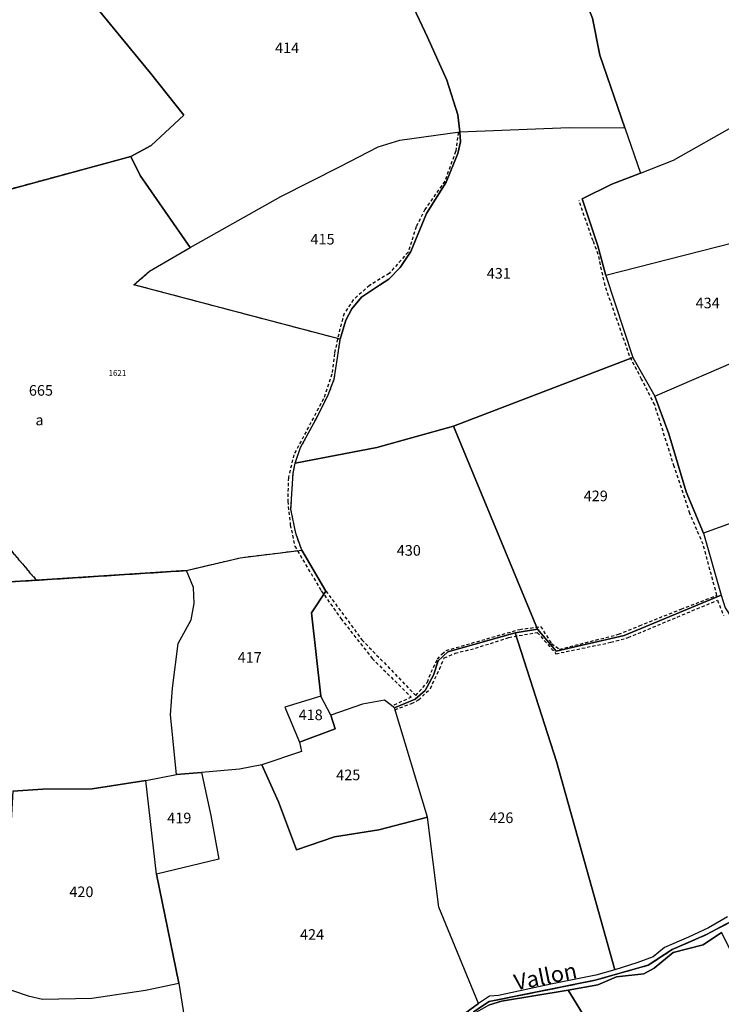
# Model space of a CAD drawing. Units: metres. Extents: x 1031166 to 1039338, y 6327040 to 6336006.
# Drawn here: x 1032189 to 1032321, y 6330988 to 6331173 of the extents above; entities that cross this region are included whole.
import ezdxf
from ezdxf.enums import TextEntityAlignment as Align

# ---------------------------------------------------------------- set-up
doc = ezdxf.new("R2010")
doc.units = ezdxf.units.M
for name, pattern in [('TOPO1', [1, 0.6, -0.4]), ('TOPO2', [2.4, 2, -0.4]), ('TOPO4', [0.8, 0.5, -0.3])]:
    doc.linetypes.add(name, pattern=pattern)
for name, color, linetype in [('ig_cad_detail_lineaire', 252, 'TOPO1'), ('ig_cad_divers_texte', 8, 'CONTINUOUS'), ('ig_cad_hydro', 140, 'CONTINUOUS'), ('ig_cad_lieudit', 7, 'ByLayer'), ('ig_cad_numero_voie', 40, 'CONTINUOUS'), ('ig_cad_parcel', 3, 'CONTINUOUS'), ('ig_cad_parcel_num', 3, 'CONTINUOUS'), ('ig_cad_section', 20, 'TOPO2'), ('ig_cad_sfisc', 2, 'TOPO4'), ('ig_cad_sfisc_texte', 2, 'CONTINUOUS')]:
    doc.layers.add(name, color=color, linetype=linetype)
doc.styles.add('Times New Roman', font='times.ttf')

msp = doc.modelspace()

# ---------------------------------------------------------------- linework, layer by layer
at = {"layer": 'ig_cad_detail_lineaire'}
for points in [[(1032271.52, 6331151.92), (1032271, 6331148.27), (1032268.96, 6331142.7), (1032265.2, 6331137.38), (1032263.58, 6331134.12), (1032262.05, 6331129.33), (1032258.49, 6331125.32), (1032254.79, 6331123.05), (1032251.72, 6331120.37), (1032250.02, 6331117.76), (1032249.19, 6331114.88), (1032248.18, 6331110.22), (1032247.7, 6331106.33), (1032246.12, 6331101.67), (1032240.52, 6331091.17), (1032239.51, 6331086.85), (1032239.38, 6331082.4), (1032239.87, 6331077.95), (1032240.71, 6331073.94), (1032245.71, 6331065.51), (1032249.38, 6331060.31), (1032255.29, 6331052.79), (1032262.65, 6331045.48), (1032259.03, 6331043.84)], [(1032246.58, 6331065.48), (1032253.35, 6331056.32), (1032263.49, 6331045.8), (1032265.7, 6331048.3), (1032266.39, 6331050.18), (1032267.58, 6331052.66), (1032268.43, 6331053.61), (1032269.2, 6331054.29), (1032283.07, 6331058.27), (1032287.01, 6331058.78), (1032289.07, 6331055.6), (1032290.57, 6331054.53), (1032301.7, 6331057.35), (1032305.65, 6331058.96), (1032313.47, 6331062.08), (1032320.2, 6331064.67), (1032317.61, 6331074.29), (1032315.09, 6331080.12), (1032312.16, 6331088.94), (1032308.5, 6331100.54), (1032306.03, 6331105.39), (1032303.76, 6331109.78), (1032299.14, 6331123.04), (1032297.86, 6331128.9), (1032296.88, 6331131.47), (1032294.23, 6331139.03)], [(1032259.59, 6331043.12), (1032262.69, 6331044.32), (1032264.01, 6331044.98), (1032266.26, 6331047.12), (1032267.94, 6331050.8), (1032268.87, 6331052.88), (1032270.89, 6331053.77), (1032274.73, 6331054.71), (1032281.02, 6331056.75), (1032286.38, 6331057.71), (1032289.89, 6331053.68), (1032300.23, 6331055.83), (1032303.52, 6331056.73), (1032320.29, 6331063.75), (1032321.45, 6331060.9)]]:
    msp.add_lwpolyline(points, dxfattribs=at)
at = {"layer": 'ig_cad_hydro'}
for points in [[(1032322.18, 6331004.1), (1032318.59, 6331002.05), (1032314.85, 6331000.3), (1032310.36, 6330998.34), (1032308.18, 6330996.56), (1032305.1, 6330995.44), (1032300.97, 6330994.17), (1032297.43, 6330993.13), (1032288.92, 6330991.44), (1032279.05, 6330989.31), (1032277.35, 6330989.16), (1032275.32, 6330987.82), (1032268.79, 6330983.04)], [(1032323.9, 6331003.78), (1032318.23, 6331000.77), (1032311.8, 6330997.97), (1032307.28, 6330995.01), (1032297.25, 6330992.18), (1032277.32, 6330988.15), (1032274.36, 6330986.25)], [(1032274.36, 6330986.25), (1032277.32, 6330988.15), (1032297.25, 6330992.18), (1032307.28, 6330995.01), (1032311.8, 6330997.97), (1032318.23, 6331000.77), (1032323.9, 6331003.78)], [(1032277.36, 6330987.55), (1032279.64, 6330988.25), (1032292.18, 6330990.28), (1032297.81, 6330991.33), (1032301.3, 6330992.82), (1032306.47, 6330993.41), (1032308.4, 6330994.46), (1032311.94, 6330997.4), (1032317.6, 6330998.85), (1032321.04, 6331001.16)]]:
    msp.add_lwpolyline(points, dxfattribs=at)
at = {"layer": 'ig_cad_lieudit'}
for points in [[(1032203.12, 6331175.69), (1032213.55, 6331163.04), (1032219.81, 6331155.11), (1032213.66, 6331149.39), (1032209.87, 6331147.33), (1032187.25, 6331141.21)], [(1032187.25, 6331141.21), (1032209.87, 6331147.33), (1032213.66, 6331149.39), (1032219.81, 6331155.11), (1032213.55, 6331163.04), (1032203.12, 6331175.69)], [(1032323.9, 6331003.78), (1032318.23, 6331000.77), (1032311.8, 6330997.97), (1032307.28, 6330995.01), (1032297.25, 6330992.18), (1032277.32, 6330988.15), (1032274.36, 6330986.25)], [(1032274.36, 6330986.25), (1032277.32, 6330988.15), (1032297.25, 6330992.18), (1032307.28, 6330995.01), (1032311.8, 6330997.97), (1032318.23, 6331000.77), (1032323.9, 6331003.78)]]:
    msp.add_lwpolyline(points, dxfattribs=at)
at = {"layer": 'ig_cad_parcel'}
for points in [[(1032305.84, 6331144.21), (1032312.02, 6331146.63), (1032324.02, 6331153.45), (1032326.85, 6331155.76), (1032335.05, 6331165.82), (1032326.93, 6331181.96), (1032320.28, 6331195.55), (1032305.73, 6331225.08), (1032281.19, 6331213.17), (1032286.45, 6331198.4), (1032296.77, 6331173.4), (1032298.15, 6331166.42), (1032302.89, 6331152.74)], [(1032251.88, 6331199.1), (1032259.56, 6331182.92), (1032265.69, 6331169.83), (1032269.37, 6331161.69), (1032271.4, 6331155.17), (1032271.82, 6331151.96), (1032292.41, 6331152.83), (1032302.89, 6331152.74), (1032298.15, 6331166.42), (1032296.77, 6331173.4), (1032286.45, 6331198.4), (1032281.19, 6331213.17), (1032266.85, 6331206.5)], [(1032209.87, 6331147.33), (1032211.62, 6331143.76), (1032221.02, 6331130.18), (1032238.11, 6331139.83), (1032249.24, 6331145.47), (1032256.42, 6331149.15), (1032260.48, 6331150.42), (1032271.82, 6331151.96), (1032271.4, 6331155.17), (1032269.37, 6331161.69), (1032265.69, 6331169.83), (1032259.56, 6331182.92), (1032251.88, 6331199.1), (1032203.12, 6331175.69), (1032213.55, 6331163.04), (1032219.81, 6331155.11), (1032213.66, 6331149.39)], [(1032188.06, 6331189.84), (1032203.12, 6331175.69), (1032213.55, 6331163.04), (1032219.81, 6331155.11), (1032213.66, 6331149.39), (1032209.87, 6331147.33), (1032187.25, 6331141.21), (1032183.73, 6331139.8), (1032174.04, 6331135.58), (1032163.72, 6331130.55), (1032157.66, 6331124.02), (1032152.09, 6331119.81), (1032140.52, 6331113.88), (1032134.7, 6331111.7), (1032131.82, 6331110.39), (1032121.65, 6331124.72), (1032114.64, 6331133.3), (1032132.33, 6331144.43), (1032138.84, 6331149.89), (1032150.24, 6331164.69), (1032157.09, 6331173.05), (1032165.56, 6331179.63), (1032176.11, 6331185.41)], [(1032249.29, 6331112.91), (1032210.43, 6331123.17), (1032213.38, 6331125.73), (1032221.02, 6331130.18), (1032238.11, 6331139.83), (1032249.24, 6331145.47), (1032256.42, 6331149.15), (1032260.48, 6331150.42), (1032271.82, 6331151.96), (1032271.94, 6331150.11), (1032271.42, 6331147.93), (1032269.25, 6331142.51), (1032265.53, 6331136.6), (1032262.55, 6331129.44), (1032260.56, 6331126.43), (1032258.45, 6331124.21), (1032256.68, 6331123.09), (1032253.29, 6331120.83), (1032251.45, 6331118.64), (1032250.35, 6331116.5)], [(1032299.28, 6331124.93), (1032304.34, 6331109.51), (1032270.61, 6331096.55), (1032256.17, 6331092.5), (1032240.79, 6331089.59), (1032241.82, 6331092.53), (1032244.96, 6331098.37), (1032247.02, 6331102.45), (1032248.16, 6331105.41), (1032248.73, 6331109.42), (1032249.29, 6331112.91), (1032250.35, 6331116.5), (1032251.45, 6331118.64), (1032253.29, 6331120.83), (1032256.68, 6331123.09), (1032258.45, 6331124.21), (1032260.56, 6331126.43), (1032262.55, 6331129.44), (1032265.53, 6331136.6), (1032269.25, 6331142.51), (1032271.42, 6331147.93), (1032271.94, 6331150.11), (1032271.82, 6331151.96), (1032292.41, 6331152.83), (1032302.89, 6331152.74), (1032305.84, 6331144.21), (1032300.39, 6331142.14), (1032294.83, 6331139.37), (1032297.77, 6331130.52)], [(1032308.5, 6331102.22), (1032325.66, 6331109.62), (1032324.66, 6331113.05), (1032338.07, 6331118.65), (1032332.26, 6331133.35), (1032299.28, 6331124.93), (1032304.34, 6331109.51)], [(1032321.02, 6331064.69), (1032302.74, 6331057.14), (1032289.96, 6331054.19), (1032286.4, 6331058.32), (1032270.61, 6331096.55), (1032304.34, 6331109.51), (1032308.5, 6331102.22), (1032311.17, 6331095.08), (1032314.44, 6331084.18), (1032317.65, 6331076.36)], [(1032286.4, 6331058.32), (1032282.22, 6331057.61), (1032269.52, 6331054.04), (1032267.74, 6331052.32), (1032266.86, 6331049.66), (1032265.29, 6331046.78), (1032263.41, 6331045.14), (1032259.48, 6331043.5), (1032257.63, 6331044.91), (1032253.49, 6331044.16), (1032247.51, 6331042.13), (1032245.63, 6331045.66), (1032243.85, 6331061.41), (1032246.58, 6331065.48), (1032242.01, 6331073.2), (1032240.9, 6331076.38), (1032240, 6331080.88), (1032240.39, 6331087.64), (1032240.79, 6331089.59), (1032256.17, 6331092.5), (1032270.61, 6331096.55)], [(1032321.02, 6331064.69), (1032321.73, 6331062.33), (1032322.95, 6331060.53), (1032325.28, 6331058.64), (1032330.17, 6331056.36), (1032333.61, 6331054.78), (1032334.95, 6331053.89), (1032361.5, 6331062.6), (1032375.3, 6331067.21), (1032366.08, 6331093.88), (1032317.65, 6331076.36)], [(1032234.48, 6331032.74), (1032230.31, 6331031.96), (1032223.15, 6331031.32), (1032218.43, 6331030.94), (1032217.32, 6331042.16), (1032217.68, 6331047.21), (1032218.73, 6331055.59), (1032221.21, 6331060.08), (1032221.77, 6331063.15), (1032221.65, 6331066.14), (1032220.31, 6331069.35), (1032230.44, 6331071.77), (1032242.01, 6331073.2), (1032246.58, 6331065.48), (1032243.85, 6331061.41), (1032245.63, 6331045.66), (1032238.81, 6331043.62), (1032241.61, 6331037.01), (1032241.99, 6331035.24)], [(1032282.22, 6331057.61), (1032289.99, 6331033.37), (1032300.97, 6330994.17), (1032297.43, 6330993.13), (1032288.92, 6330991.44), (1032279.05, 6330989.31), (1032277.35, 6330989.16), (1032275.32, 6330987.82), (1032267.82, 6331005.95), (1032265.71, 6331022.91), (1032259.48, 6331043.5), (1032263.41, 6331045.14), (1032265.29, 6331046.78), (1032266.86, 6331049.66), (1032267.74, 6331052.32), (1032269.52, 6331054.04)], [(1032234.48, 6331032.74), (1032237.63, 6331025.77), (1032241.02, 6331016.75), (1032248.2, 6331019.17), (1032256.55, 6331020.49), (1032265.71, 6331022.91), (1032259.48, 6331043.5), (1032257.63, 6331044.91), (1032253.49, 6331044.16), (1032247.51, 6331042.13), (1032248.34, 6331039.55), (1032241.61, 6331037.01), (1032241.99, 6331035.24)], [(1032247.51, 6331042.13), (1032245.63, 6331045.66), (1032238.81, 6331043.62), (1032241.61, 6331037.01), (1032248.34, 6331039.55)], [(1032218.85, 6330991.65), (1032214.68, 6331012.13), (1032212.64, 6331029.79), (1032202.59, 6331028.21), (1032193.25, 6331028.19), (1032187.64, 6331027.81), (1032186.54, 6331008.8), (1032185.08, 6330991.05), (1032190.51, 6330989.22), (1032193.2, 6330988.64), (1032202.5, 6330988.81), (1032212.61, 6330990.3)], [(1032223.15, 6331031.32), (1032224.93, 6331023.24), (1032226.43, 6331014.96), (1032214.68, 6331012.13), (1032212.64, 6331029.79), (1032218.43, 6331030.94)], [(1032218.85, 6330991.65), (1032220.88, 6330978.95), (1032216.83, 6330977.71), (1032210.28, 6330976.51), (1032204.19, 6330975.35), (1032198.02, 6330973.53), (1032192.54, 6330972.74), (1032185, 6330973.79), (1032165.7, 6330976.67), (1032152.48, 6330981.24), (1032158.16, 6330997.26), (1032168.27, 6330996.69), (1032172.18, 6330995.74), (1032175.35, 6330994.53), (1032180.21, 6330993.74), (1032185.08, 6330991.05), (1032190.51, 6330989.22), (1032193.2, 6330988.64), (1032202.5, 6330988.81), (1032212.61, 6330990.3)], [(1032274.35, 6330985.87), (1032273.95, 6330982.56), (1032272.7, 6330980.37), (1032270.48, 6330977.5), (1032269.22, 6330976.13), (1032270.19, 6330971.97), (1032259.94, 6330961.38), (1032263.91, 6330956.48), (1032270.23, 6330951.98), (1032272.79, 6330948.51), (1032283.77, 6330955.95), (1032279.2, 6330962.1), (1032300.61, 6330976.61), (1032292.18, 6330990.28), (1032279.64, 6330988.25), (1032277.36, 6330987.55)]]:
    msp.add_lwpolyline(points, close=True, dxfattribs=at)
for points in [[(1032332.26, 6331133.35), (1032299.28, 6331124.93), (1032297.77, 6331130.52), (1032294.83, 6331139.37), (1032300.39, 6331142.14), (1032305.84, 6331144.21), (1032312.02, 6331146.63), (1032324.02, 6331153.45)], [(1032167.69, 6331066.06), (1032192.07, 6331067.52), (1032220.31, 6331069.35), (1032230.44, 6331071.77), (1032242.01, 6331073.2), (1032240.9, 6331076.38), (1032240, 6331080.88), (1032240.39, 6331087.64), (1032240.79, 6331089.59), (1032241.82, 6331092.53), (1032244.96, 6331098.37), (1032247.02, 6331102.45), (1032248.16, 6331105.41), (1032248.73, 6331109.42), (1032249.29, 6331112.91), (1032210.43, 6331123.17), (1032213.38, 6331125.73), (1032221.02, 6331130.18), (1032211.62, 6331143.76), (1032209.87, 6331147.33), (1032187.25, 6331141.21)], [(1032366.08, 6331093.88), (1032317.65, 6331076.36), (1032314.44, 6331084.18), (1032311.17, 6331095.08), (1032308.5, 6331102.22), (1032325.66, 6331109.62)], [(1032187.64, 6331027.81), (1032193.25, 6331028.19), (1032202.59, 6331028.21), (1032212.64, 6331029.79), (1032218.43, 6331030.94), (1032217.32, 6331042.16), (1032217.68, 6331047.21), (1032218.73, 6331055.59), (1032221.21, 6331060.08), (1032221.77, 6331063.15), (1032221.65, 6331066.14), (1032220.31, 6331069.35), (1032192.07, 6331067.52), (1032167.69, 6331066.06)], [(1032322.18, 6331004.1), (1032318.59, 6331002.05), (1032314.85, 6331000.3), (1032310.36, 6330998.34), (1032308.18, 6330996.56), (1032305.1, 6330995.44), (1032300.97, 6330994.17), (1032289.99, 6331033.37), (1032282.22, 6331057.61), (1032286.4, 6331058.32), (1032289.96, 6331054.19), (1032302.74, 6331057.14), (1032321.02, 6331064.69), (1032321.73, 6331062.33)], [(1032268.79, 6330983.04), (1032275.32, 6330987.82), (1032267.82, 6331005.95), (1032265.71, 6331022.91), (1032256.55, 6331020.49), (1032248.2, 6331019.17), (1032241.02, 6331016.75), (1032237.63, 6331025.77), (1032234.48, 6331032.74), (1032230.31, 6331031.96), (1032223.15, 6331031.32), (1032224.93, 6331023.24), (1032226.43, 6331014.96), (1032214.68, 6331012.13), (1032218.85, 6330991.65), (1032220.88, 6330978.95)], [(1032344.52, 6330985.25), (1032338.19, 6330988.19), (1032330.26, 6330991.07), (1032325.43, 6330992.53), (1032321.04, 6331001.16), (1032317.6, 6330998.85), (1032311.94, 6330997.4), (1032308.4, 6330994.46), (1032306.47, 6330993.41), (1032301.3, 6330992.82), (1032297.81, 6330991.33), (1032292.18, 6330990.28), (1032300.61, 6330976.61)]]:
    msp.add_lwpolyline(points, dxfattribs=at)
at = {"layer": 'ig_cad_section'}
for points in [[(1032323.9, 6331003.78), (1032318.23, 6331000.77), (1032311.8, 6330997.97), (1032307.28, 6330995.01), (1032297.25, 6330992.18), (1032277.32, 6330988.15), (1032274.36, 6330986.25)], [(1032323.9, 6331003.78), (1032318.23, 6331000.77), (1032311.8, 6330997.97), (1032307.28, 6330995.01), (1032297.25, 6330992.18), (1032277.32, 6330988.15), (1032274.36, 6330986.25)], [(1032323.9, 6331003.78), (1032318.23, 6331000.77), (1032311.8, 6330997.97), (1032307.28, 6330995.01), (1032297.25, 6330992.18), (1032277.32, 6330988.15), (1032274.36, 6330986.25)], [(1032323.9, 6331003.78), (1032318.23, 6331000.77), (1032311.8, 6330997.97), (1032307.28, 6330995.01), (1032297.25, 6330992.18), (1032277.32, 6330988.15), (1032274.36, 6330986.25)], [(1032274.36, 6330986.25), (1032277.32, 6330988.15), (1032297.25, 6330992.18), (1032307.28, 6330995.01), (1032311.8, 6330997.97), (1032318.23, 6331000.77), (1032323.9, 6331003.78)], [(1032274.36, 6330986.25), (1032277.32, 6330988.15), (1032297.25, 6330992.18), (1032307.28, 6330995.01), (1032311.8, 6330997.97), (1032318.23, 6331000.77), (1032323.9, 6331003.78)], [(1032274.36, 6330986.25), (1032277.32, 6330988.15), (1032297.25, 6330992.18), (1032307.28, 6330995.01), (1032311.8, 6330997.97), (1032318.23, 6331000.77), (1032323.9, 6331003.78)], [(1032274.36, 6330986.25), (1032277.32, 6330988.15), (1032297.25, 6330992.18), (1032307.28, 6330995.01), (1032311.8, 6330997.97), (1032318.23, 6331000.77), (1032323.9, 6331003.78)]]:
    msp.add_lwpolyline(points, dxfattribs=at)
at = {"layer": 'ig_cad_sfisc'}
msp.add_lwpolyline([(1032175.41, 6331087.08), (1032192.07, 6331067.52), (1032220.31, 6331069.35), (1032230.44, 6331071.77), (1032242.01, 6331073.2), (1032240.9, 6331076.38), (1032240, 6331080.88), (1032240.39, 6331087.64), (1032240.79, 6331089.59), (1032241.82, 6331092.53), (1032244.96, 6331098.37), (1032247.02, 6331102.45), (1032248.16, 6331105.41), (1032248.73, 6331109.42), (1032249.29, 6331112.91), (1032210.43, 6331123.17), (1032213.38, 6331125.73), (1032221.02, 6331130.18), (1032211.62, 6331143.76), (1032209.87, 6331147.33), (1032187.25, 6331141.21)], dxfattribs=at)
msp.add_lwpolyline([(1032162.16, 6331075.62), (1032167.69, 6331066.06), (1032192.07, 6331067.52), (1032175.41, 6331087.08)], close=True, dxfattribs=at)

# ---------------------------------------------------------------- texts
at = {"layer": 'ig_cad_divers_texte', "style": 'Times New Roman'}
msp.add_text('Vallon', height=3, rotation=11.5, dxfattribs=at).set_placement((1032282.53, 6330989.34), align=Align.BOTTOM_LEFT)
at = {"layer": 'ig_cad_numero_voie', "style": 'Times New Roman'}
msp.add_text('1621', height=1.1, dxfattribs=at).set_placement((1032205.65, 6331105.68), align=Align.BOTTOM_LEFT)
at = {"layer": 'ig_cad_parcel_num', "style": 'Times New Roman'}
for s, p in [('414', (1032237.01, 6331166.18)), ('415', (1032243.67, 6331130.14)), ('431', (1032276.85, 6331123.71)), ('434', (1032316.19, 6331118.12)), ('665', (1032190.64, 6331101.66)), ('429', (1032295.12, 6331081.78)), ('430', (1032259.91, 6331071.52)), ('417', (1032229.95, 6331051.36)), ('418', (1032241.43, 6331040.55)), ('425', (1032248.51, 6331029.23)), ('419', (1032216.69, 6331021.12)), ('426', (1032277.34, 6331021.16)), ('420', (1032198.26, 6331007.21)), ('424', (1032241.69, 6330999.17))]:
    msp.add_text(s, height=2, dxfattribs=at).set_placement(p, align=Align.BOTTOM_LEFT)
at = {"layer": 'ig_cad_sfisc_texte', "style": 'Times New Roman'}
msp.add_text('a', height=2, dxfattribs=at).set_placement((1032191.88, 6331096.08), align=Align.BOTTOM_LEFT)

doc.saveas('drawing.dxf')
